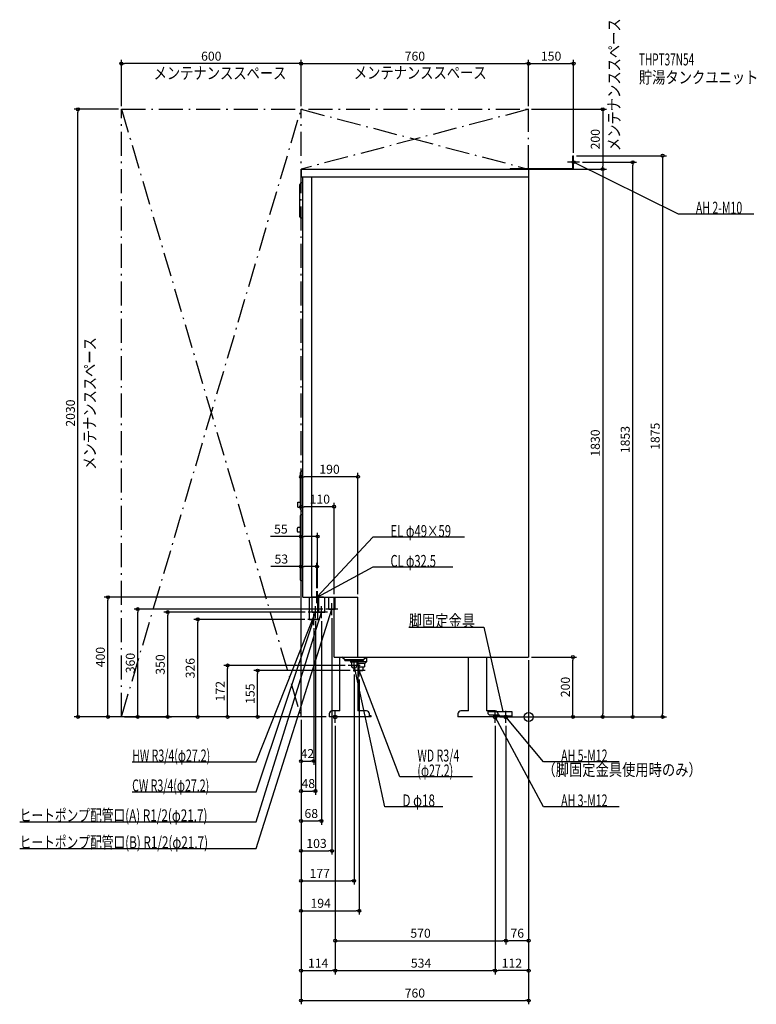
# Model space of a CAD drawing. Extents: x -1700 to 760, y -960 to 2329.
import ezdxf
from ezdxf.enums import TextEntityAlignment as Align

# ---------------------------------------------------------------- set-up
doc = ezdxf.new("R2010")
doc.units = 0
doc.linetypes.add('DASHDOT', pattern=[125, 80, -20, 5, -20])
doc.linetypes.add('DASHED', pattern=[0.75, 0.5, -0.25])
doc.layers.get('DEFPOINTS').update_dxf_attribs({"linetype": 'CONTINUOUS'})
for name, color, linetype in [('ARRANGE', 1, 'CONTINUOUS'), ('DETAIL', 5, 'CONTINUOUS'), ('ETC', 61, 'CONTINUOUS'), ('FIX', 11, 'CONTINUOUS'), ('NOTE', 4, 'CONTINUOUS'), ('OUTLINE', 3, 'CONTINUOUS'), ('SERVICESPACE', 2, 'CONTINUOUS'), ('SIZE', 30, 'CONTINUOUS')]:
    doc.layers.add(name, color=color, linetype=linetype)
doc.styles.add('STANDARD1', font='MONOTXT', dxfattribs={"bigfont": 'BIGFONT'})

msp = doc.modelspace()

# ---------------------------------------------------------------- linework, layer by layer
at = {"layer": 'ARRANGE', "linetype": 'CONTINUOUS'}
msp.add_circle((0, 0), 15, dxfattribs=at)
at = {"layer": 'DEFPOINTS', "color": 30, "linetype": 'CONTINUOUS'}
for p in [(-1360, 2182.4), (0, 2182.4), (150, 2182.4), (-1505.454687, 2030), (-1360, 2030), (-1360, 2030), (-760, 2030), (-760, 2030), (0, 2030), (0, 2030), (0, 2030), (150, 1875), (150, 1875), (170, 1853), (347.6, 1853), (0, 1830), (0, 1830), (247.6, 1830), (-760, 802.4), (-760, 702.4), (-760, 602.4), (-760, 502.4), (-1405.454687, 400), (-754, 400), (-707, 420), (-705, 420), (-650, 400), (-570, 400), (-1305.454687, 360), (-1205.454687, 350), (-736, 350), (-712, 330), (-692, 330), (-677, 360), (-657, 340), (-1105.454687, 326), (-738, 326), (-718, 306), (0, 200), (0, 200), (0, 200), (0, 200), (147.6, 200), (-1005.454749, 172), (-603, 172), (-905.454749, 155), (-586, 155), (-583, 152), (-566, 135), (-1360, 0), (-1360, 0), (-760, 0), (-760, 0), (-760, 0), (-760, 0), (-760, 0), (-760, 0), (-760, 0), (-760, 0), (-760, 0), (-760, 0), (-760, 0), (-760, 0), (-760, 0), (-760, 0), (-760, 0), (-666, 0), (-666, 0), (-96, 0), (-56, 0), (-56, 0), (-56, 0), (247.6, 0), (447.6, 0), (-646, -20), (-646, -20), (-646, -20), (-112, -20), (-112, -20), (-76, -20), (-76, -20), (-718, -147.6), (-712, -247.6), (-692, -347.6), (-657, -447.6), (-583, -547.6), (-566, -647.6), (-76, -747.6), (-76, -747.6), (-646, -847.6), (-112, -847.6), (-112, -847.6), (0, -947.6)]:
    msp.add_point(p, dxfattribs=at)
at = {"layer": 'DETAIL', "linetype": 'CONTINUOUS'}
for p, q in [((148, 1875), (150, 1875)), ((148, 1832), (148, 1875)), ((148, 1831.2), (148, 1875)), ((148.8, 1875), (150, 1875)), ((150, 1830), (150, 1875)), ((150, 1830), (150, 1875)), ((-760, 1830), (-760, 1804)), ((-760, 1830), (0, 1830)), ((-62, 1832), (-62, 1830)), ((-62, 1832), (148, 1832)), ((-62, 1832), (78.8, 1832)), ((-62, 1831.2), (-62, 1830)), ((-62, 1830), (150, 1830)), ((-62, 1830), (80, 1830)), ((0, 1830), (0, 200)), ((-764, 1671), (-764, 1779)), ((-760, 1804), (0, 1804)), ((-754, 1784), (-759, 1784)), ((-754, 400), (-754, 1804)), ((-724, 400), (-724, 1804)), ((-754, 1666), (-759, 1666)), ((-762.5, 694), (-762.5, 816)), ((-757.5, 821), (-754, 821)), ((-770.5, 717.5), (-762.5, 717.5)), ((-770.5, 700.5), (-770.5, 717.5)), ((-770.5, 700.5), (-762.5, 700.5)), ((-762.5, 457), (-762.5, 673)), ((-754, 675), (-760.5, 675)), ((-757.5, 689), (-754, 689)), ((-772.5, 619.5), (-772.5, 630.5)), ((-762.5, 632.5), (-770.5, 632.5)), ((-762.5, 617.5), (-770.5, 617.5)), ((-754, 455), (-760.5, 455)), ((-754, 400), (-570, 400)), ((-731.6, 326), (-731.6, 400)), ((-704.4, 326), (-704.4, 400)), ((-701.15, 350), (-701.15, 400)), ((-681.15, 350), (-681.15, 400)), ((-681.15, 350), (-681.15, 400)), ((-667.85, 360), (-667.85, 400)), ((-650, 200), (-650, 400)), ((-570, 200), (-570, 400)), ((-704.4, 350), (-701.15, 350)), ((-702.85, 350), (-681.15, 350)), ((-667.85, 360), (-650, 360)), ((-731.6, 326), (-704.4, 326)), ((-650, 200), (0, 200)), ((-630.499682, 20), (-630.499682, 200)), ((-615, 191.5), (-623.5, 200)), ((-551.5, 191.5), (-543, 200)), ((-542, 200), (-542, 184)), ((-200.499682, 20), (-200.499682, 200)), ((-140.499682, 200), (-140.499682, 20)), ((-615, 191.5), (-551.5, 191.5)), ((-614.5, 188), (-614.5, 191.5)), ((-614.5, 188), (-551.5, 188)), ((-595, 188), (-595, 184.471573)), ((-592, 181.471573), (-595, 184.471573)), ((-595, 184.471573), (-571, 184.471573)), ((-592, 181), (-592, 181.471573)), ((-592, 181.471573), (-592, 172)), ((-574, 181.471573), (-571, 184.471573)), ((-574, 181.471573), (-574, 172)), ((-571, 188), (-571, 184.471573)), ((-570.526481, 188), (-570.526481, 20)), ((-542, 184), (-570.526481, 184)), ((-570.526481, 180), (-546, 180)), ((-570.526481, 167), (-548.216945, 167)), ((-553.125, 155), (-552.375, 167)), ((-551.5, 188), (-551.5, 191.5)), ((-548.216945, 180), (-548.216945, 167)), ((-546, 180), (-542, 184)), ((-570.526481, 155), (-553.3125, 155)), ((-570.526481, 139.281298), (-570.526481, 139)), ((-666, 10), (-666, 0)), ((-526, 0), (-666, 0)), ((-630.499682, 20), (-656, 20)), ((-542, 20), (-570.499682, 20)), ((-532, 0), (-532, 10)), ((-526, 3.2), (-531.874682, 3.2)), ((-526, 0), (-526, 3.2)), ((-236, 10), (-236, 0)), ((-96, 0), (-236, 0)), ((-200.499682, 20), (-226, 20)), ((-112, 20), (-140.499682, 20)), ((-136, 18), (-136, 11)), ((-136, 18), (-56, 18)), ((-131, 6), (-136, 11)), ((-98.5, 6), (-131, 6)), ((-126, 18), (-56, 18)), ((-102, 0), (-102, 10)), ((-96, 3.2), (-101.874682, 3.2)), ((-96, 3.5), (-96, 0)), ((-96, 3.2), (-56, 3.2)), ((-96, 0), (-96, 3.2)), ((-96, 3.2), (-56, 3.2)), ((-96, 0), (-56, 0)), ((-96, 0), (-56, 0)), ((-56, 18), (-56, 0)), ((-56, 18), (-56, 0))]:
    msp.add_line(p, q, dxfattribs=at)
at = {"layer": 'DETAIL', "linetype": 'DASHED'}
for p, q in [((-722.85, 350), (-722.85, 400)), ((-702.85, 350), (-702.85, 400)), ((-646.15, 360), (-646.15, 400)), ((-722.85, 350), (-704.4, 350)), ((-650, 360), (-646.15, 360))]:
    msp.add_line(p, q, dxfattribs=at)
at = {"layer": 'DETAIL', "linetype": 'CONTINUOUS'}
for centre, radius, start, end in [((-759, 1779), 5, 90, 180), ((-759, 1671), 5, 180, 270), ((-757.5, 816), 5, 90, 180), ((-757.5, 694), 5, 180, 270), ((-760.5, 673), 2, 90, 180), ((-770.5, 630.5), 2, 90, 180), ((-770.5, 619.5), 2, 180, 270), ((-760.5, 457), 2, 180, 270), ((-583, 172), 9, 180, 0), ((-656, 10), 10, 90, 180), ((-542, 10), 10, 0, 90), ((-226, 10), 10, 90, 180), ((-112, 10), 10, 0, 90), ((-98.5, 3.5), 2.5, 0, 90)]:
    msp.add_arc(centre, radius, start, end, dxfattribs=at)
at = {"layer": 'FIX', "linetype": 'CONTINUOUS'}
for centre, radius in [((150, 1853), 5), ((-646, 0), 6), ((-112, 0), 6), ((-76, 0), 6)]:
    msp.add_circle(centre, radius, dxfattribs=at)
at = {"layer": 'NOTE', "linetype": 'CONTINUOUS'}
for p, q in [((170, 1853), (130, 1853)), ((150, 1833), (150, 1873)), ((500, 1680), (150, 1853)), ((150, 1853), (151.961212, 1852.608021)), ((150, 1853), (151.50247, 1851.67993)), ((752.299988, 1680), (500, 1680)), ((-520, 600), (-707, 400)), ((-214.299988, 600), (-520, 600)), ((-520, 500), (-705, 400)), ((-253.299988, 500), (-520, 500)), ((-714.7, 400), (-726, 400)), ((-685.040423, 399.996271), (-725.040423, 399.996271)), ((-685, 400), (-725, 400)), ((-685, 400), (-725, 400)), ((-704.4, 400), (-714.7, 400)), ((-707, 380), (-707, 420)), ((-707, 400), (-706.058714, 401.764647)), ((-707, 400), (-705.302498, 401.057586)), ((-705, 380), (-705, 420)), ((-705, 400), (-703.546683, 401.373998)), ((-705, 400), (-703.054392, 400.463259)), ((-686, 400), (-704.4, 400)), ((-712, 330), (-712, 370)), ((-692, 330), (-692, 370)), ((-657, 340), (-657, 380)), ((-910, -440), (-657, 360)), ((-910, -150), (-712, 350)), ((-910, -350), (-692, 350)), ((-696, 350), (-736, 350)), ((-691.976547, 350), (-731.976547, 350)), ((-686.676547, 350), (-726.676547, 350)), ((-685.976547, 350), (-725.976547, 350)), ((-718, 306), (-718, 346)), ((-712, 350), (-713.19255, 348.394439)), ((-712, 350), (-712.229998, 348.013269)), ((-672, 350), (-712, 350)), ((-692, 350), (-693.068648, 348.309441)), ((-692, 350), (-692.080197, 348.001609)), ((-637, 360), (-677, 360)), ((-657, 360), (-658.076058, 358.314147)), ((-657, 360), (-657.088967, 358.00198)), ((-910, -250), (-718, 326)), ((-698, 326), (-738, 326)), ((-718, 326), (-719.10198, 324.330976)), ((-718, 326), (-718.119831, 324.003593)), ((-400.5, 300), (-150, 300)), ((-150, 300), (-86, 18)), ((-563, 172), (-603, 172)), ((-583, 172), (-583.09386, 170.002204)), ((-583, 152), (-583, 192)), ((-480, -300), (-583, 172)), ((-583, 172), (-582.082387, 170.222928)), ((-566, 135), (-566, 175)), ((-546, 155), (-586, 155)), ((-430, -200), (-566, 155)), ((-566, 155), (-564.825509, 153.381182)), ((-566, 155), (-565.79227, 153.010817)), ((-626, 0), (-666, 0)), ((-646, -20), (-646, 20)), ((-92, 0), (-132, 0)), ((-112, -20), (-112, 20)), ((50, -300), (-112, 0)), ((-112, 0), (-110.62661, -1.453892)), ((-112, 0), (-111.537555, -1.945802)), ((-56, 0), (-96, 0)), ((-86, 18), (-86.932363, 19.769378)), ((-86, 18), (-85.922761, 19.998508)), ((-76, -20), (-76, 20)), ((50, -150), (-76, 0)), ((-76, 0), (-74.36109, -1.146287)), ((-76, 0), (-75.153806, -1.812169)), ((-1324.300049, -150), (-910, -150)), ((302.299988, -150), (50, -150)), ((-187.899994, -200), (-430, -200)), ((-1324.300049, -250), (-910, -250)), ((-287.099976, -300), (-480, -300)), ((302.299988, -300), (50, -300)), ((-1699.900024, -350), (-910, -350)), ((-1699.900024, -440), (-910, -440))]:
    msp.add_line(p, q, dxfattribs=at)
at = {"layer": 'OUTLINE', "linetype": 'CONTINUOUS'}
for p, q in [((-760, 1830), (0, 1830)), ((-760, 1830), (-760, 1804)), ((0, 1830), (0, 200)), ((-760, 1804), (-754, 1804)), ((-754, 400), (-754, 1804)), ((-754, 400), (-570, 400)), ((-650, 360), (-650, 400)), ((-570, 200), (-570, 400)), ((-650, 200), (-650, 360)), ((-650, 200), (0, 200)), ((-630.499682, 20), (-630.499682, 200)), ((-200.499682, 20), (-200.499682, 200)), ((-140.499682, 200), (-140.499682, 20)), ((-570.526481, 139.5), (-570.526481, 20)), ((-666, 10), (-666, 0)), ((-526, 0), (-666, 0)), ((-630.499682, 20), (-656, 20)), ((-542, 20), (-570.499682, 20)), ((-532, 0), (-532, 10)), ((-526, 3.2), (-531.874682, 3.2)), ((-526, 0), (-526, 3.2)), ((-236, 10), (-236, 0)), ((-96, 0), (-236, 0)), ((-200.499682, 20), (-226, 20)), ((-112, 20), (-140.499682, 20)), ((-102, 0), (-102, 10)), ((-96, 3.2), (-101.874682, 3.2)), ((-96, 0), (-96, 3.2))]:
    msp.add_line(p, q, dxfattribs=at)
for centre, start, end in [((-656, 10), 90, 180), ((-542, 10), 0, 90), ((-226, 10), 90, 180), ((-112, 10), 0, 90)]:
    msp.add_arc(centre, 10, start, end, dxfattribs=at)
at = {"layer": 'SERVICESPACE', "linetype": 'DASHDOT'}
for p, q in [((-1360, 2030), (0, 2030)), ((-1360, 0), (-1360, 2030)), ((-1360, 2030), (-760, 0)), ((-1360, 0), (-760, 2030)), ((-760, 2030), (0, 1830)), ((0, 2030), (-760, 1830)), ((-760, 0), (-760, 2030)), ((0, 1830), (0, 2030)), ((-760, 1830), (0, 1830)), ((-760, 0), (-1360, 0))]:
    msp.add_line(p, q, dxfattribs=at)
at = {"layer": 'SIZE', "color": 30, "linetype": 'CONTINUOUS'}
for p, q in [((-1360, 2040), (-1360, 2194.9)), ((-1360, 2182.4), (-1350, 2182.4)), ((-770, 2182.4), (-1350, 2182.4)), ((-760, 2182.4), (-770, 2182.4)), ((-760, 2040), (-760, 2194.9)), ((-760, 2040), (-760, 2194.9)), ((-760, 2182.4), (-750, 2182.4)), ((-750, 2182.4), (-10, 2182.4)), ((0, 2182.4), (-10, 2182.4)), ((0, 2040), (0, 2194.9)), ((0, 2040), (0, 2194.9)), ((0, 2182.4), (10, 2182.4)), ((10, 2182.4), (140, 2182.4)), ((150, 2182.4), (140, 2182.4)), ((150, 1885), (150, 2194.9)), ((-1370, 2030), (-1517.954687, 2030)), ((-1505.454687, 2030), (-1505.454687, 2020)), ((-1505.454687, 10), (-1505.454687, 2020)), ((10, 2030), (260.1, 2030)), ((247.6, 2030), (247.6, 2020)), ((247.6, 2020), (247.6, 1840)), ((160, 1875), (460.1, 1875)), ((447.6, 1875), (447.6, 1865)), ((180, 1853), (360.1, 1853)), ((347.6, 1853), (347.6, 1843)), ((347.6, 10), (347.6, 1843)), ((447.6, 1865), (447.6, 10)), ((10, 1830), (260.1, 1830)), ((10, 1830), (260.1, 1830)), ((247.6, 1830), (247.6, 1840)), ((247.6, 1830), (247.6, 1820)), ((247.6, 1820), (247.6, 10)), ((-760, 10), (-760, 814.9)), ((-760, 802.4), (-750, 802.4)), ((-580, 802.4), (-750, 802.4)), ((-570, 802.4), (-580, 802.4)), ((-570, 410), (-570, 814.9)), ((-760, 10), (-760, 714.9)), ((-760, 702.4), (-750, 702.4)), ((-660, 702.4), (-750, 702.4)), ((-650, 702.4), (-660, 702.4)), ((-650, 410), (-650, 714.9)), ((-760, 602.4), (-862.619995, 602.4)), ((-760, 10), (-760, 614.9)), ((-760, 602.4), (-750, 602.4)), ((-715, 602.4), (-750, 602.4)), ((-705, 602.4), (-715, 602.4)), ((-705, 430), (-705, 614.9)), ((-760, 502.4), (-861.027344, 502.4)), ((-760, 10), (-760, 514.9)), ((-760, 502.4), (-750, 502.4)), ((-717, 502.4), (-750, 502.4)), ((-707, 502.4), (-717, 502.4)), ((-707, 430), (-707, 514.9)), ((-764, 400), (-1417.954687, 400)), ((-1405.454687, 400), (-1405.454687, 390)), ((-1405.454687, 10), (-1405.454687, 390)), ((-687, 360), (-1317.954687, 360)), ((-1305.454687, 360), (-1305.454687, 350)), ((-1305.454687, 10), (-1305.454687, 350)), ((-746, 350), (-1217.954687, 350)), ((-1205.454687, 350), (-1205.454687, 340)), ((-1205.454687, 10), (-1205.454687, 340)), ((-657, 330), (-657, -460.1)), ((-748, 326), (-1117.954687, 326)), ((-1105.454687, 326), (-1105.454687, 316)), ((-1105.454687, 10), (-1105.454687, 316)), ((-712, 320), (-712, -260.1)), ((-692, 320), (-692, -360.1)), ((-718, 296), (-718, -160.1)), ((10, 200), (160.1, 200)), ((147.6, 200), (147.6, 190)), ((-613, 172), (-1017.954749, 172)), ((-1005.454749, 172), (-1005.454749, 162)), ((0, 190), (0, -760.1)), ((0, 190), (0, -860.1)), ((0, 190), (0, -960.1)), ((147.6, 10), (147.6, 190)), ((-1005.454749, 10), (-1005.454749, 162)), ((-596, 155), (-917.954749, 155)), ((-905.454749, 155), (-905.454749, 145)), ((-905.454749, 10), (-905.454749, 145)), ((-583, 142), (-583, -560.1)), ((-566, 125), (-566, -660.1)), ((-1370, 0), (-1517.954687, 0)), ((-1505.454687, 0), (-1505.454687, 10)), ((-770, 0), (-1417.954687, 0)), ((-1405.454687, 0), (-1405.454687, 10)), ((-1350, 0), (-1192.954687, 0)), ((-676, 0), (-1317.954687, 0)), ((-1305.454687, 0), (-1305.454687, 10)), ((-1205.454687, 0), (-1205.454687, 10)), ((-676, 0), (-1117.954687, 0)), ((-1105.454687, 0), (-1105.454687, 10)), ((-770, 0), (-1017.954749, 0)), ((-1005.454749, 0), (-1005.454749, 10)), ((-770, 0), (-917.954749, 0)), ((-905.454749, 0), (-905.454749, 10)), ((-86, 0), (260.1, 0)), ((-46, 0), (460.1, 0)), ((-46, 0), (360.1, 0)), ((-46, 0), (160.1, 0)), ((147.6, 0), (147.6, 10)), ((247.6, 0), (247.6, 10)), ((347.6, 0), (347.6, 10)), ((447.6, 0), (447.6, 10)), ((-760, -10), (-760, -460.1)), ((-760, -10), (-760, -560.1)), ((-760, -10), (-760, -360.1)), ((-760, -10), (-760, -260.1)), ((-760, -10), (-760, -160.1)), ((-760, -10), (-760, -660.1)), ((-760, -10), (-760, -960.1)), ((-760, -10), (-760, -860.1)), ((-646, -30), (-646, -860.1)), ((-646, -30), (-646, -760.1)), ((-646, -30), (-646, -860.1)), ((-112, -30), (-112, -860.1)), ((-112, -30), (-112, -860.1)), ((-76, -30), (-76, -760.1)), ((-76, -30), (-76, -760.1)), ((-760, -147.6), (-750, -147.6)), ((-750, -147.6), (-728, -147.6)), ((-718, -147.6), (-728, -147.6)), ((-760, -247.6), (-750, -247.6)), ((-750, -247.6), (-722, -247.6)), ((-712, -247.6), (-722, -247.6)), ((-760, -347.6), (-750, -347.6)), ((-750, -347.6), (-702, -347.6)), ((-692, -347.6), (-702, -347.6)), ((-760, -447.6), (-750, -447.6)), ((-750, -447.6), (-667, -447.6)), ((-657, -447.6), (-667, -447.6)), ((-760, -547.6), (-750, -547.6)), ((-750, -547.6), (-593, -547.6)), ((-583, -547.6), (-593, -547.6)), ((-760, -647.6), (-750, -647.6)), ((-750, -647.6), (-576, -647.6)), ((-566, -647.6), (-576, -647.6)), ((-646, -747.6), (-636, -747.6)), ((-636, -747.6), (-86, -747.6)), ((-76, -747.6), (-86, -747.6)), ((-76, -747.6), (-66, -747.6)), ((-10, -747.6), (-66, -747.6)), ((0, -747.6), (-10, -747.6)), ((-760, -847.6), (-750, -847.6)), ((-750, -847.6), (-656, -847.6)), ((-646, -847.6), (-656, -847.6)), ((-646, -847.6), (-636, -847.6)), ((-636, -847.6), (-122, -847.6)), ((-112, -847.6), (-122, -847.6)), ((-112, -847.6), (-102, -847.6)), ((-10, -847.6), (-102, -847.6)), ((0, -847.6), (-10, -847.6)), ((-760, -947.6), (-750, -947.6)), ((-750, -947.6), (-10, -947.6)), ((0, -947.6), (-10, -947.6))]:
    msp.add_line(p, q, dxfattribs=at)
for centre in [(-1360, 2182.4), (-760, 2182.4), (-760, 2182.4), (0, 2182.4), (0, 2182.4), (150, 2182.4), (-1505.454687, 2030), (247.6, 2030), (447.6, 1875), (347.6, 1853), (247.6, 1830), (247.6, 1830), (-760, 802.4), (-570, 802.4), (-760, 702.4), (-650, 702.4), (-760, 602.4), (-705, 602.4), (-760, 502.4), (-707, 502.4), (-1405.454687, 400), (-1305.454687, 360), (-1205.454687, 350), (-1105.454687, 326), (147.6, 200), (-1005.454749, 172), (-905.454749, 155), (-1505.454687, 0), (-1405.454687, 0), (-1305.454687, 0), (-1205.454687, 0), (-1105.454687, 0), (-1005.454749, 0), (-905.454749, 0), (147.6, 0), (247.6, 0), (347.6, 0), (447.6, 0), (-760, -147.6), (-718, -147.6), (-760, -247.6), (-712, -247.6), (-760, -347.6), (-692, -347.6), (-760, -447.6), (-657, -447.6), (-760, -547.6), (-583, -547.6), (-760, -647.6), (-566, -647.6), (-646, -747.6), (-76, -747.6), (-76, -747.6), (0, -747.6), (-760, -847.6), (-646, -847.6), (-646, -847.6), (-112, -847.6), (-112, -847.6), (0, -847.6), (-760, -947.6), (0, -947.6)]:
    msp.add_circle(centre, 5, dxfattribs=at)

# ---------------------------------------------------------------- texts
at = {"layer": 'ETC', "linetype": 'CONTINUOUS', "style": 'STANDARD1'}
for s, width, p in [('THPT37N54', 0.615, (368.088654, 2176.470215)), ('貯湯タンクユニット', 0.8125, (368.088654, 2116.470215))]:
    msp.add_text(s, height=40, rotation=0.000003, dxfattribs=dict(at, width=width)).set_placement(p)
at = {"layer": 'NOTE', "linetype": 'CONTINUOUS', "style": 'STANDARD1'}
for s, rotation, width, p in [('メンテナンススペース', 90.000005, 0.8125, (305.250549, 1890.375)), ('メンテナンススペース', 0.000003, 0.8125, (-1252.573242, 2130.80127)), ('メンテナンススペース', 0.000003, 0.8125, (-583.890198, 2132.268799)), ('AH 2-M10', 0.000003, 0.647368, (558.5, 1681)), ('メンテナンススペース', 90.000005, 0.8125, (-1445.79187, 825.450745)), ('EL φ49×59', 0.000003, 0.695, (-461.5, 601)), ('CL φ32.5', 0.000003, 0.676923, (-461.5, 501)), ('脚固定金具', 359.999996, 0.8125, (-400.5, 301)), ('HW R3/4(φ27.2)', 359.999996, 0.65, (-1324.300049, -148.999969)), ('WD R3/4', 359.999996, 0.652273, (-371.5, -149)), ('AH 5-M12', 0.000003, 0.647368, (108.5, -149)), ('(φ27.2)', 359.999996, 0.647917, (-371.5, -199)), ('（脚固定金具使用時のみ）', 0.000003, 0.8125, (46.097923, -196.592056)), ('CW R3/4(φ27.2)', 0.000003, 0.65, (-1324.300049, -249.000015)), ('D φ18', 359.999996, 0.715625, (-421.5, -299)), ('AH 3-M12', 0.000003, 0.647368, (108.5, -299)), ('ヒートポンプ配管口(A) R1/2(φ21.7)', 359.999996, 0.717188, (-1699.900024, -348.999939)), ('ヒートポンプ配管口(B) R1/2(φ21.7)', 359.999996, 0.717188, (-1699.900024, -438.999939))]:
    msp.add_text(s, height=40, rotation=rotation, dxfattribs=dict(at, width=width)).set_placement(p)
at = {"layer": 'SIZE', "color": 30, "linetype": 'CONTINUOUS'}
for s, p in [('600', (-1060, 2192.4)), ('760', (-380, 2192.4)), ('150', (75, 2192.4)), ('190', (-665, 812.4)), ('110', (-697.5, 712.4)), ('55', (-827.619995, 612.4)), ('53', (-826.027344, 512.4)), ('42', (-739, -137.6)), ('48', (-736, -237.6)), ('68', (-726, -337.6)), ('103', (-708.5, -437.6)), ('177', (-697.855225, -537.6)), ('194', (-694.678772, -637.6)), ('570', (-361, -737.6)), ('76', (-38, -737.6)), ('114', (-703, -837.6)), ('534', (-359.375916, -837.6)), ('112', (-56, -837.6)), ('760', (-380, -937.6))]:
    msp.add_text(s, height=30, dxfattribs=at).set_placement(p, align=Align.CENTER)
for s, p in [('200', (237.6, 1930)), ('2030', (-1515.454687, 1015)), ('1830', (237.6, 915)), ('1853', (337.6, 926.5)), ('1875', (437.6, 937.5)), ('400', (-1415.454687, 200)), ('360', (-1315.454687, 180)), ('350', (-1215.454687, 175)), ('326', (-1115.454687, 163)), ('200', (137.6, 100)), ('172', (-1015.454749, 86)), ('155', (-915.454749, 77.5))]:
    msp.add_text(s, height=30, rotation=90, dxfattribs=at).set_placement(p, align=Align.CENTER)

doc.saveas('drawing.dxf')
